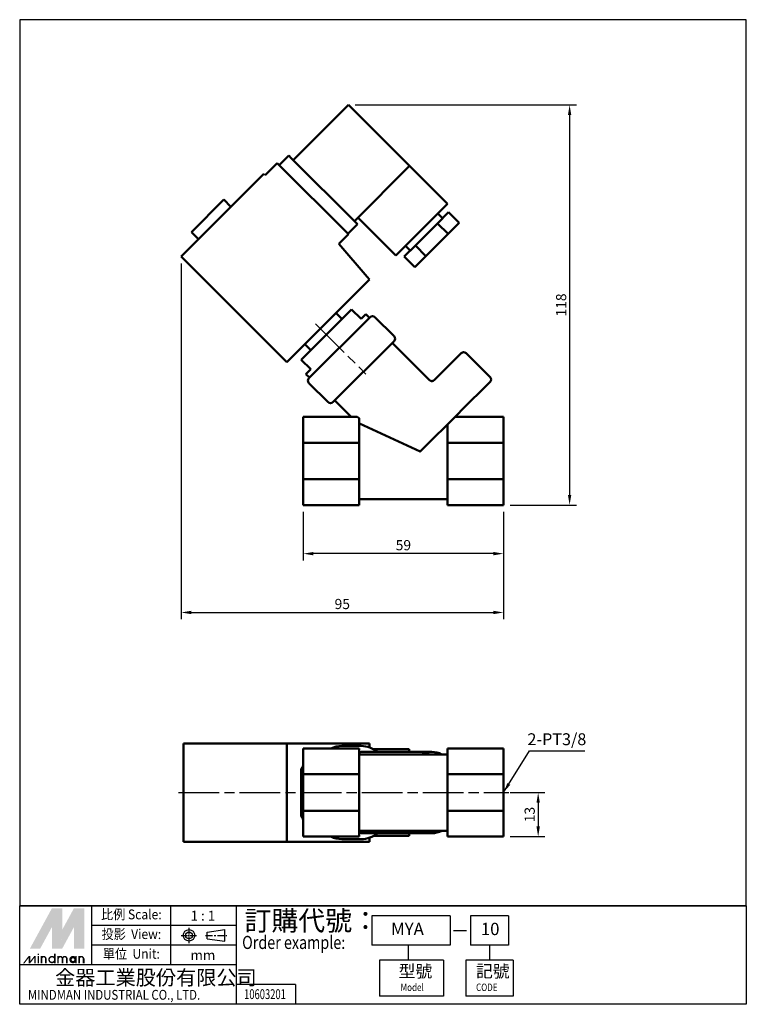
# Model space of a CAD drawing. Units: millimetres. Extents: x 141 to 356, y 152 to 442.
import ezdxf
from ezdxf.enums import TextEntityAlignment as Align

# ---------------------------------------------------------------- set-up
doc = ezdxf.new("R2010")
doc.units = ezdxf.units.MM
for name, pattern in [('AM_ISO08W050', [18, 12, -1.5, 3, -1.5]), ('AM_ISO08W050x2', [9, 6, -0.75, 1.5, -0.75]), ('CENTER', [7, 4, -1, 1, -1])]:
    doc.linetypes.add(name, pattern=pattern)
for name, color, linetype, lineweight in [('AM_6', 2, 'Continuous', 35), ('AM_7', 1, 'AM_ISO08W050', 25), ('AM_VIS', 7, 'Continuous', 50)]:
    doc.layers.add(name, color=color, linetype=linetype, lineweight=lineweight)
doc.layers.add('LOGO', color=7, linetype='Continuous')
doc.styles.add('CHINESET', font='simplex.shx', dxfattribs={"bigfont": 'CHINESET.shx'})
doc.styles.get("Standard").update_dxf_attribs({"font": 'ISOCP.SHX', "bigfont": 'CHINESET.SHX'})
doc.dimstyles.get("Standard").update_dxf_attribs({"dimtxt": 3, "dimasz": 3, "dimexe": 2, "dimexo": 2, "dimgap": 1, "dimtad": 1, "dimdsep": 46, "dimtxsty": 'CHINESET', "dimcen": 1, "dimclrd": 256, "dimclre": 256, "dimclrt": 256, "dimazin": 2, "dimtm": 1e-09, "dimtfac": 0.6, "dimtofl": 0, "dimtmove": 2, "dimatfit": 3, "dimfxl": 1, "dimtolj": 1, "dimlwd": -1, "dimarcsym": 0})

# ---------------------------------------------------------------- blocks, each defined once
blk = doc.blocks.new('*D9')
at = {"color": 5, "lineweight": -2}
for p, q in [((225.07, 296.99), (225.07, 282.65)), ((284.07, 296.99), (284.07, 282.65))]:
    blk.add_line(p, q, dxfattribs=at)
at = {"color": 5}
blk.add_line((281.07, 284.65), (228.07, 284.65), dxfattribs=at)
for points in [[(228.07, 285.15), (228.07, 284.15), (225.07, 284.65)], [(281.07, 285.15), (281.07, 284.15), (284.07, 284.65)]]:
    blk.add_solid(points, dxfattribs=at)
at = {"layer": 'Defpoints', "color": 0}
for p in [(225.07, 298.99), (284.07, 298.99), (225.07, 284.65)]:
    blk.add_point(p, dxfattribs=at)
at = {"color": 5, "insert": (254.57, 287.15), "char_height": 3, "attachment_point": 5, "style": 'CHINESET'}
blk.add_mtext('\\A1;59', dxfattribs=at)
blk = doc.blocks.new('*D10')
at = {"color": 5, "lineweight": -2}
for p, q in [((189.08, 370.27), (189.08, 265.3)), ((284.07, 296.99), (284.07, 265.3))]:
    blk.add_line(p, q, dxfattribs=at)
at = {"color": 5}
blk.add_line((192.08, 267.3), (281.07, 267.3), dxfattribs=at)
for points in [[(192.08, 267.8), (192.08, 266.8), (189.08, 267.3)], [(281.07, 267.8), (281.07, 266.8), (284.07, 267.3)]]:
    blk.add_solid(points, dxfattribs=at)
at = {"layer": 'Defpoints', "color": 0}
for p in [(189.08, 372.27), (284.07, 298.99), (284.07, 267.3)]:
    blk.add_point(p, dxfattribs=at)
at = {"color": 5, "insert": (236.57, 269.8), "char_height": 3, "attachment_point": 5, "style": 'CHINESET'}
blk.add_mtext('\\A1;95', dxfattribs=at)
blk = doc.blocks.new('*D11')
at = {"color": 5, "lineweight": -2}
for p, q in [((240.4, 416.99), (305.57, 416.99)), ((286.07, 298.99), (305.57, 298.99))]:
    blk.add_line(p, q, dxfattribs=at)
at = {"color": 5}
blk.add_line((303.57, 413.99), (303.57, 301.99), dxfattribs=at)
for points in [[(303.07, 413.99), (304.07, 413.99), (303.57, 416.99)], [(303.07, 301.99), (304.07, 301.99), (303.57, 298.99)]]:
    blk.add_solid(points, dxfattribs=at)
at = {"layer": 'Defpoints', "color": 0}
for p in [(238.4, 416.99), (284.07, 298.99), (303.57, 298.99)]:
    blk.add_point(p, dxfattribs=at)
at = {"color": 5, "insert": (301.07, 357.99), "char_height": 3, "attachment_point": 5, "rotation": 90, "style": 'CHINESET'}
blk.add_mtext('\\A1;118', dxfattribs=at)
blk = doc.blocks.new('*D12')
at = {"color": 5, "lineweight": -2}
for p, q in [((286.07, 214.19), (296.3, 214.19)), ((286.07, 201.19), (296.3, 201.19))]:
    blk.add_line(p, q, dxfattribs=at)
at = {"color": 5}
blk.add_line((294.3, 211.19), (294.3, 204.19), dxfattribs=at)
for points in [[(293.8, 211.19), (294.8, 211.19), (294.3, 214.19)], [(293.8, 204.19), (294.8, 204.19), (294.3, 201.19)]]:
    blk.add_solid(points, dxfattribs=at)
at = {"layer": 'Defpoints', "color": 0}
for p in [(284.07, 214.19), (284.07, 201.19), (294.3, 201.19)]:
    blk.add_point(p, dxfattribs=at)
at = {"color": 5, "insert": (291.8, 207.69), "char_height": 3, "attachment_point": 5, "rotation": 90, "style": 'CHINESET'}
blk.add_mtext('\\A1;13', dxfattribs=at)

msp = doc.modelspace()

# ---------------------------------------------------------------- linework, layer by layer
msp.add_line((213.817, 396.315), (213.471, 396.661))
at = {"layer": 'AM_7', "color": 1}
for p, q in [((228.674, 352.467), (243.523, 337.618)), ((188.307, 214.192), (285.639, 214.192))]:
    msp.add_line(p, q, dxfattribs=at)
at = {"layer": 'AM_VIS'}
for p, q in [((222.134, 400.726), (238.397, 416.989)), ((256.251, 399.136), (238.397, 416.989)), ((217.996, 399.207), (220.825, 402.035)), ((220.825, 402.035), (221.532, 401.328)), ((240.341, 382.519), (221.532, 401.328)), ((213.817, 396.315), (217.353, 399.85)), ((238.361, 378.842), (217.353, 399.85)), ((240.129, 382.731), (256.392, 398.994)), ((256.251, 399.136), (267.564, 387.822)), ((189.076, 372.266), (213.471, 396.661)), ((192.081, 379.514), (201.627, 389.06)), ((203.748, 386.938), (201.627, 389.06)), ((267.564, 387.822), (252.362, 372.619)), ((241.189, 383.792), (252.362, 372.619)), ((264.643, 382.073), (267.909, 385.339)), ((264.736, 384.994), (266.15, 383.58)), ((267.909, 385.339), (271.02, 382.227)), ((238.219, 378.983), (241.048, 381.812)), ((240.341, 382.519), (241.048, 381.812)), ((258.111, 375.541), (264.643, 382.073)), ((264.643, 382.073), (267.754, 378.961)), ((267.754, 378.961), (271.02, 382.227)), ((194.202, 377.392), (192.081, 379.514)), ((235.532, 376.013), (238.361, 378.842)), ((261.223, 372.429), (267.754, 378.961)), ((235.532, 376.013), (243.876, 366.255)), ((254.845, 372.275), (258.111, 375.541)), ((255.19, 375.448), (256.604, 374.034)), ((258.111, 375.541), (261.223, 372.429)), ((220.188, 341.153), (189.076, 372.266)), ((254.845, 372.275), (257.957, 369.163)), ((257.957, 369.163), (261.223, 372.429)), ((243.876, 366.255), (244.583, 365.548)), ((244.583, 365.548), (220.188, 341.153)), ((224.431, 341.86), (239.28, 356.709)), ((226.729, 336.38), (244.76, 354.411)), ((234.684, 355.649), (236.452, 353.881)), ((242.109, 353.881), (239.28, 356.709)), ((242.109, 353.881), (243.523, 355.295)), ((243.523, 355.295), (244.583, 354.235)), ((246.174, 354.411), (251.831, 348.755)), ((225.492, 346.456), (227.259, 344.689)), ((251.831, 347.34), (233.8, 329.309)), ((251.301, 346.81), (262.261, 335.85)), ((263.675, 335.85), (271.63, 343.805)), ((273.044, 343.805), (280.116, 336.734)), ((224.431, 341.86), (227.259, 339.032)), ((225.845, 337.618), (227.259, 339.032)), ((225.845, 337.618), (226.906, 336.557)), ((226.729, 334.966), (232.386, 329.309)), ((271.453, 326.657), (280.116, 335.319)), ((234.33, 329.839), (239.176, 324.994)), ((271.121, 326.325), (259.462, 314.666)), ((271.453, 326.657), (271.121, 326.325)), ((225.072, 324.994), (225.072, 317.378)), ((240.981, 324.994), (225.072, 324.994)), ((241.572, 324.654), (241.572, 317.378)), ((241.608, 323.045), (259.505, 314.759)), ((267.572, 317.378), (267.572, 322.776)), ((269.79, 324.994), (284.072, 324.994)), ((284.072, 317.378), (284.072, 324.994)), ((225.072, 317.378), (225.072, 306.609)), ((241.572, 317.378), (225.072, 317.378)), ((241.572, 317.378), (241.572, 306.609)), ((267.572, 306.609), (267.572, 317.378)), ((267.572, 317.378), (284.072, 317.378)), ((284.072, 306.609), (284.072, 317.378)), ((241.572, 306.609), (225.072, 306.609)), ((225.072, 306.609), (225.072, 298.994)), ((241.572, 306.609), (241.572, 298.994)), ((267.572, 306.609), (284.072, 306.609)), ((267.572, 298.994), (267.572, 306.609)), ((284.072, 298.994), (284.072, 306.609)), ((241.572, 300.744), (267.572, 300.744)), ((241.572, 298.994), (225.072, 298.994)), ((267.572, 298.994), (284.072, 298.994)), ((220.188, 228.692), (189.783, 228.692)), ((189.783, 228.692), (189.783, 199.692)), ((220.188, 228.692), (220.188, 199.692)), ((244.583, 228.692), (220.188, 228.692)), ((241.572, 227.192), (225.072, 227.192)), ((225.072, 227.192), (225.072, 219.577)), ((236.452, 227.942), (242.109, 227.942)), ((241.572, 227.192), (241.572, 219.577)), ((244.583, 228.692), (244.583, 227.52)), ((245.783, 226.992), (256.251, 226.992)), ((256.251, 226.192), (256.251, 226.992)), ((267.572, 227.192), (284.072, 227.192)), ((267.572, 219.577), (267.572, 227.192)), ((284.072, 219.577), (284.072, 227.192)), ((241.572, 225.442), (267.572, 225.442)), ((242.816, 226.192), (262.968, 226.192)), ((224.431, 207.41), (224.431, 220.974)), ((224.431, 220.974), (225.072, 220.974)), ((225.072, 219.577), (225.072, 208.807)), ((241.572, 219.577), (225.072, 219.577)), ((241.572, 219.577), (241.572, 208.807)), ((267.572, 219.577), (284.072, 219.577)), ((267.572, 208.807), (267.572, 219.577)), ((284.072, 208.807), (284.072, 219.577)), ((225.072, 207.41), (224.431, 207.41)), ((225.072, 208.807), (225.072, 201.192)), ((241.572, 208.807), (225.072, 208.807)), ((241.572, 208.807), (241.572, 201.192)), ((267.572, 208.807), (284.072, 208.807)), ((267.572, 201.192), (267.572, 208.807)), ((284.072, 201.192), (284.072, 208.807)), ((241.572, 201.192), (225.072, 201.192)), ((236.452, 200.442), (242.109, 200.442)), ((241.572, 202.942), (267.572, 202.942)), ((242.816, 202.192), (262.968, 202.192)), ((244.583, 200.864), (244.583, 199.692)), ((245.783, 201.392), (256.251, 201.392)), ((256.251, 201.392), (256.251, 202.192)), ((267.572, 201.192), (284.072, 201.192)), ((189.783, 199.692), (220.188, 199.692)), ((220.188, 199.692), (244.583, 199.692))]:
    msp.add_line(p, q, dxfattribs=at)
for centre, radius, start, end in [((245.467, 353.704), 1, 45, 135), ((251.124, 348.047), 1, 315, 45), ((272.337, 343.098), 1, 45, 135), ((227.436, 335.673), 1, 135, 225), ((279.408, 336.027), 1, 315, 45), ((233.093, 330.016), 1, 225, 315), ((236.482, 220.272), 7.67, 90.22582, 115.54954), ((242.007, 219.9), 8.043, 51.47534, 89.27905), ((236.48, 208.106), 7.664, 244.4396, 269.78504), ((242.007, 208.486), 8.045, 270.72484, 308.52078)]:
    msp.add_arc(centre, radius, start, end, dxfattribs=at)
for centre, major_axis, ratio, start_param, end_param in [((250.762, 330.378), (-20.485, 8.485), 0.4142136, 1.2507434, 1.282704), ((242.816, 214.192), (0, -12), 0.7071068, 3.1415927, 3.2887251), ((262.968, 214.192), (0, -12), 0.7071068, 2.7861715, 3.4970139), ((231.856, 214.192), (0, -12.5), 0.7071068, 4.0165248, 4.1388759), ((231.856, 214.192), (0, -12.5), 0.7071068, 5.2859021, 5.4082532), ((242.816, 214.192), (0, -12), 0.7071068, 6.1360529, 6.2831853), ((262.968, 214.192), (0, -12), 0.7071068, 5.9277641, 6.6386065)]:
    msp.add_ellipse(centre, major_axis=major_axis, ratio=ratio, start_param=start_param, end_param=end_param, dxfattribs=at)
msp.add_open_spline([(262.261, 335.85), (262.525, 335.661), (262.829, 335.567), (263.147, 335.573), (263.448, 335.679), (263.675, 335.85)], degree=1, knots=[0, 0, 0.3242915, 0.6427248, 0.9613684, 1.2800046, 1.5643038, 1.5643038], dxfattribs=at)
at = {"layer": 'LOGO', "color": 4}
for p, q in [((355.639, 180.772), (141.493, 180.772)), ((162.786, 163.351), (162.786, 180.772)), ((186.015, 163.351), (186.015, 180.772)), ((205.372, 151.736), (205.372, 180.772)), ((268.375, 177.869), (245.309, 177.869)), ((245.309, 177.869), (245.309, 169.158)), ((268.375, 177.869), (268.375, 169.158)), ((285.578, 177.869), (274.361, 177.869)), ((274.361, 177.869), (274.361, 169.158)), ((285.578, 177.869), (285.578, 169.158)), ((205.372, 174.965), (162.786, 174.965)), ((205.372, 169.158), (162.786, 169.158)), ((268.375, 169.158), (245.309, 169.158)), ((255.998, 169.158), (255.998, 164.803)), ((285.578, 169.158), (274.361, 169.158)), ((279.969, 169.158), (279.969, 164.803)), ((205.372, 163.351), (141.493, 163.351)), ((247.533, 164.803), (247.533, 154.156)), ((266.357, 164.803), (247.533, 164.803)), ((266.357, 164.803), (266.357, 154.156)), ((273.003, 164.803), (273.003, 154.156)), ((286.952, 164.803), (273.003, 164.803)), ((286.952, 164.803), (286.952, 154.156)), ((222.796, 157.544), (205.372, 157.544)), ((222.796, 157.544), (222.796, 151.736)), ((266.357, 154.156), (247.533, 154.156)), ((286.952, 154.156), (273.003, 154.156))]:
    msp.add_line(p, q, dxfattribs=at)
at = {"layer": 'LOGO', "linetype": 'AM_ISO08W050x2', "ltscale": 0.3}
for p, q in [((191.391, 169.744), (191.391, 174.392)), ((189.067, 172.068), (193.715, 172.068))]:
    msp.add_line(p, q, dxfattribs=at)
at = {"layer": 'LOGO', "linetype": 'CENTER', "ltscale": 0.5}
msp.add_line((196.277, 172.068), (202.517, 172.068), dxfattribs=at)
at = {"layer": 'LOGO', "linetype": 'Continuous'}
for p, q in [((196.7, 173.055), (201.985, 173.754)), ((196.7, 171.08), (201.985, 170.382))]:
    msp.add_line(p, q, dxfattribs=at)
at = {"layer": 'LOGO'}
for p, q in [((196.7, 171.08), (196.7, 173.055)), ((201.985, 170.382), (201.985, 173.754)), ((160.523, 163.848), (160.523, 165.147))]:
    msp.add_line(p, q, dxfattribs=at)
at = {"layer": 'LOGO', "color": 7, "linetype": 'Continuous'}
msp.add_line((269.301, 173.482), (273.147, 173.482), dxfattribs=at)
at = {"layer": 'LOGO', "color": 4}
for points in [[(141.493, 180.772), (355.639, 180.772), (355.639, 442.136), (141.493, 442.136)], [(141.493, 180.772), (355.639, 180.772), (355.639, 151.736), (141.493, 151.736)]]:
    msp.add_lwpolyline(points, close=True, dxfattribs=at)
at = {"layer": 'LOGO', "color": 5, "const_width": 0.434}
for points in [[(149.196, 165.147, 1), (147.896, 165.147, 1)], [(154.103, 165.147, 1), (152.802, 165.147, 1)], [(155.401, 165.147, 1), (154.101, 165.147, 1)], [(160.308, 165.147, 1), (159.007, 165.147, 1)]]:
    msp.add_lwpolyline(points, format="xyb", dxfattribs=at)
for points in [[(150.132, 164.931, 1), (151.866, 164.931, 1)], [(156.337, 164.931, 1), (158.071, 164.931, 1)]]:
    msp.add_lwpolyline(points, format="xyb", close=True, dxfattribs=at)
at = {"layer": 'LOGO', "color": 5}
msp.add_lwpolyline([(156.555, 164.931, 1.0000001), (157.854, 164.931, 1.0000001)], format="xyb", close=True, dxfattribs=at)
at = {"layer": 'LOGO', "linetype": 'Continuous'}
for radius in [1.686, 0.988]:
    msp.add_circle((191.391, 172.068), radius, dxfattribs=at)
at = {"layer": 'LOGO', "color": 5}
msp.add_circle((157.204, 164.931), 0.649, dxfattribs=at)
for points in [[(144.506, 168.178), (145.761, 168.178), (150.999, 180.082), (152.255, 180.082)], [(152.774, 180.082), (154.029, 180.082), (152.774, 169.13), (154.029, 173.733)], [(152.774, 169.13), (154.029, 173.733), (158.748, 180.082), (157.493, 180.082)], [(159.268, 168.178), (160.523, 168.178), (159.268, 180.082), (160.523, 180.082)], [(146.28, 168.178), (147.536, 168.178), (152.255, 179.13), (150.999, 174.527)], [(150.999, 168.178), (152.255, 168.178), (150.999, 174.527), (152.255, 179.13)], [(152.774, 168.178), (154.029, 168.178), (158.748, 179.13), (157.493, 174.527)], [(158.748, 179.13), (157.493, 174.527), (158.748, 168.178), (157.493, 168.178)], [(142.493, 163.848), (142.926, 163.848), (144.145, 166.013), (144.578, 166.013)], [(144.145, 166.013), (144.578, 166.013), (144.145, 163.848), (144.578, 163.848)], [(144.145, 163.848), (144.578, 163.848), (145.797, 166.013), (146.23, 166.013)], [(145.797, 166.013), (146.23, 166.013), (145.797, 163.848), (146.23, 163.848)], [(146.742, 166.316), (147.175, 166.316), (146.742, 166.662), (147.175, 166.662)], [(146.742, 166.013), (147.175, 166.013), (146.742, 163.848), (147.175, 163.848)], [(147.68, 166.013), (148.113, 166.013), (147.68, 163.848), (148.113, 163.848)], [(151.648, 166.662), (152.081, 166.662), (151.648, 163.848), (152.081, 163.848)], [(152.586, 166.013), (153.019, 166.013), (152.586, 163.848), (153.019, 163.848)], [(157.853, 166.013), (158.286, 166.013), (157.853, 163.848), (158.286, 163.848)], [(158.791, 163.848), (159.224, 163.848), (158.791, 166.013), (159.224, 166.013)], [(148.979, 165.147), (149.412, 165.147), (148.979, 163.848), (149.412, 163.848)], [(153.885, 165.147), (154.318, 165.147), (153.885, 163.848), (154.318, 163.848)], [(155.184, 165.147), (155.617, 165.147), (155.184, 163.848), (155.617, 163.848)], [(160.09, 165.147), (160.523, 165.147), (160.09, 163.848), (160.523, 163.848)]]:
    msp.add_solid(points, dxfattribs=at)
at = {"layer": 'LOGO', "color": 2}
for points in [[(145.761, 168.178), (146.28, 168.178), (152.255, 180.082), (152.774, 180.082)], [(152.255, 180.082), (152.774, 180.082), (152.255, 168.178), (152.774, 168.178)], [(152.255, 168.178), (152.774, 168.178), (158.748, 180.082), (159.268, 180.082)], [(158.748, 180.082), (159.268, 180.082), (158.748, 168.178), (159.268, 168.178)]]:
    msp.add_solid(points, dxfattribs=at)

# ---------------------------------------------------------------- texts
at = {"layer": 'AM_6', "insert": (291.135, 231.67), "char_height": 3.5, "width": 16.90716, "attachment_point": 1}
msp.add_mtext('{\\C5;2-PT3/8}', dxfattribs=at)
at = {"layer": 'LOGO', "style": 'CHINESET', "width": 0.9}
for s, p in [('比例 Scale:', (174.4, 177.869, 190.296)), ('投影  View:', (174.4, 172.061, 190.296)), ('單位  Unit:', (174.4, 166.254, 190.296))]:
    msp.add_text(s, height=2.9036, dxfattribs=at).set_placement(p, align=Align.MIDDLE)
at = {"layer": 'LOGO', "color": 7, "style": 'CHINESET'}
msp.add_text('訂購代號：', height=5.8072, dxfattribs=at).set_placement((207.748, 173.502))
at = {"layer": 'LOGO', "style": 'CHINESET'}
for s, p in [('1 : 1', (195.486, 177.869)), ('mm', (195.486, 166.254))]:
    msp.add_text(s, height=2.9036, dxfattribs=at).set_placement(p, align=Align.MIDDLE_CENTER)
for s, p in [('MYA', (250.941, 172.144, 190.296)), ('10', (277.4, 172.144, 190.296)), ('型號', (253.165, 159.696, 190.296)), ('記號', (275.975, 159.696, 190.296))]:
    msp.add_text(s, height=3.63, dxfattribs=at).set_placement(p)
at = {"layer": 'LOGO', "color": 7, "style": 'CHINESET', "width": 0.8}
msp.add_text('Order example:', height=3.87144, dxfattribs=at).set_placement((207.054, 168.052))
at = {"layer": 'LOGO', "linetype": 'Continuous', "style": 'CHINESET'}
msp.add_text('金器工業股份有限公司', height=4.3554, dxfattribs=at).set_placement((151.923, 157.44))
for s, height, width, p in [('Model', 2.178, 0.8, (253.745, 155.659, 190.296)), ('CODE', 2.178, 0.8, (275.995, 155.659, 190.296)), ('MINDMAN INDUSTRIAL CO., LTD.', 2.90358, 0.85, (143.923, 153.084))]:
    msp.add_text(s, height=height, dxfattribs=dict(at, width=width)).set_placement(p)
at = {"layer": 'LOGO', "style": 'CHINESET', "width": 0.7}
msp.add_text('10603201', height=2.904, dxfattribs=at).set_placement((213.783, 153.281), align=Align.CENTER)

# ---------------------------------------------------------------- dimensions: what is measured, and where the dimension line sits
for base, p1, p2, picture, middle in [((303.5702, 298.9937), (238.3973, 416.9892), (284.0717, 298.9937), '*D11', (301.0702, 357.9914)), ((294.3, 201.192), (284.072, 214.192), (284.072, 201.192), '*D12', (291.8, 207.692))]:
    dim = msp.add_linear_dim(base=base, p1=p1, p2=p2, angle=90, dimstyle='STANDARD', override={"dimclrd": 5, "dimclre": 5, "dimclrt": 5, "dimtdec": 8})
    dim.commit()
    dim.dimension.update_dxf_attribs({"geometry": picture, "text_midpoint": middle})
for base, p1, p2, picture, middle in [((284.072, 267.305), (189.076, 372.266), (284.072, 298.994), '*D10', (236.574, 269.805)), ((225.072, 284.654), (284.072, 298.994), (225.072, 298.994), '*D9', (254.572, 287.154))]:
    dim = msp.add_linear_dim(base=base, p1=p1, p2=p2, dimstyle='STANDARD', override={"dimclrd": 5, "dimclre": 5, "dimclrt": 5, "dimtdec": 8})
    dim.commit()
    dim.dimension.update_dxf_attribs({"geometry": picture, "text_midpoint": middle})

# ---------------------------------------------------------------- leaders
msp.add_leader([(284.072, 214.192), (291.748, 226.526), (308.043, 226.526)], dimstyle='STANDARD', override={"dimclrd": 5, "dimclre": 5, "dimclrt": 5, "dimtdec": 8})

doc.saveas('drawing.dxf')
